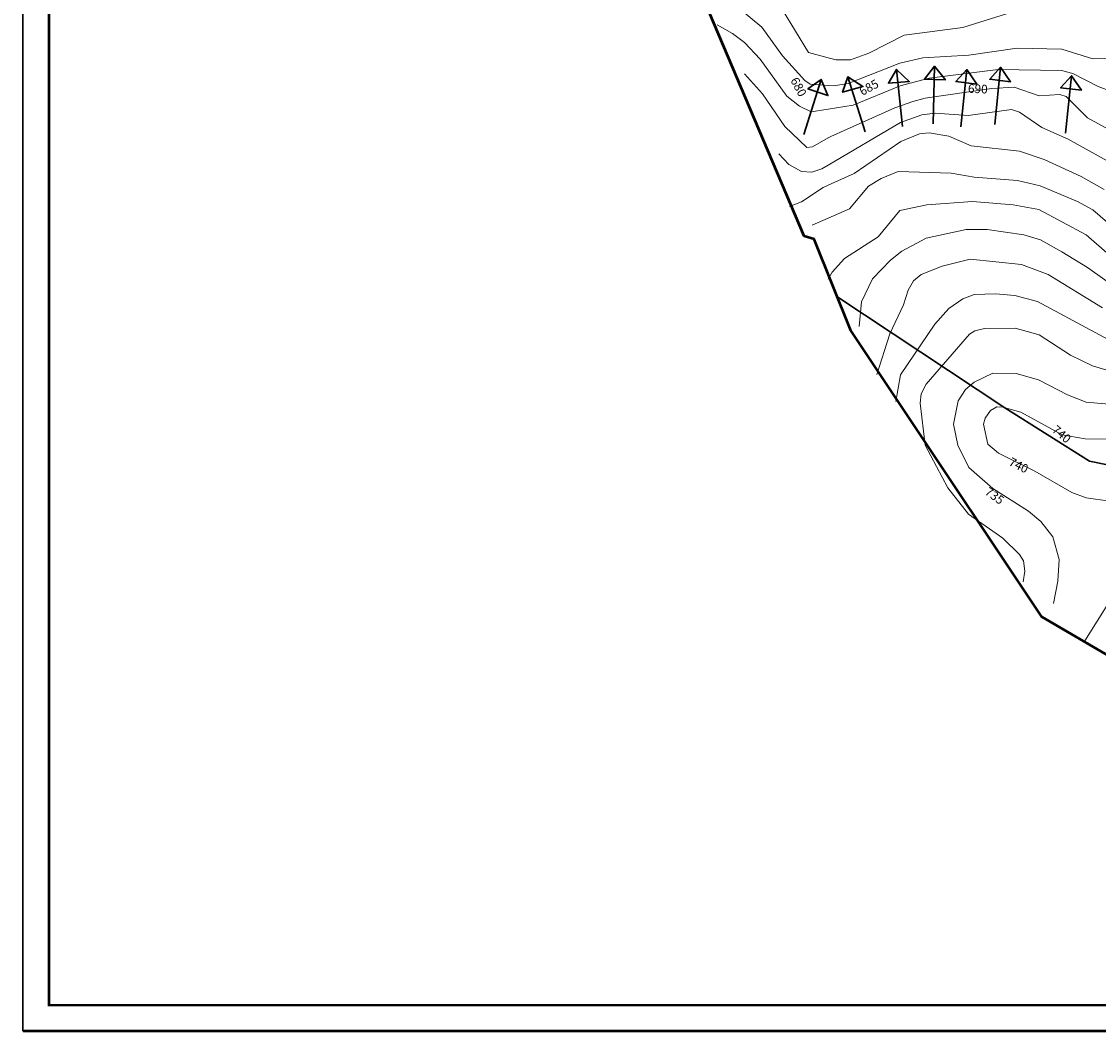
# Model space of a CAD drawing. Units: metres. Extents: x 153756 to 318219, y 93989 to 190466.
# Drawn here: x 157670 to 158600, y 93989 to 94863 of the extents above; entities that cross this region are included whole.
import ezdxf
from ezdxf.enums import TextEntityAlignment as Align

# ---------------------------------------------------------------- set-up
doc = ezdxf.new("R2010")
doc.units = ezdxf.units.M
for name, color, linetype in [('ARQ-FOLHA', 7, 'Continuous'), ('Boundary', 7, 'Continuous'), ('WATER DEVIDER', 7, 'Continuous')]:
    doc.layers.add(name, color=color, linetype=linetype)
doc.layers.add('ContourlineMain', color=19, linetype='Continuous', lineweight=13)
doc.layers.add('Final Catchment', color=10, linetype='Continuous', lineweight=30)
doc.styles.add('Arial', font='arial.ttf')

msp = doc.modelspace()

# ---------------------------------------------------------------- linework, layer by layer
at = {"layer": 'ARQ-FOLHA', "lineweight": 30}
msp.add_line((157670.87, 95882.82), (157670.87, 93990.57), dxfattribs=at)
at = {"layer": 'ARQ-FOLHA', "lineweight": 30, "const_width": 2.25}
for points in [[(160152.14, 95860.21), (157693.37, 95860.21), (157693.37, 94012.96), (160159.8, 94012.96)], [(157670.87, 93990.57), (160652.06, 93990.46)]]:
    msp.add_lwpolyline(points, dxfattribs=at)
at = {"layer": 'Boundary', "color": 5, "lineweight": 50, "elevation": 63}
msp.add_lwpolyline([(158731.07, 94243.87), (158551.68, 94348.64), (158427.53, 94534.84), (158386.57, 94596.28), (158354.79, 94675), (158346.16, 94677.58), (158229.61, 94953.28), (158160.56, 95157.44), (158106.84, 95323.69), (158181.76, 95532.66), (158252.88, 95572.66), (158303.15, 95620.28), (158342.84, 95648.06), (158422.22, 95658.65), (158515.01, 95666.21), (158678.58, 95597.4)], dxfattribs=at)
at = {"layer": 'ContourlineMain'}
for p, q in [((158309.66, 94858.45, 18), (158289.44, 94875.21, 18)), ((158349.93, 94836.43, 13), (158327.52, 94873.38, 13)), ((158526.54, 94871.6, 13), (158483.4, 94858.11, 13)), ((158284.33, 94852.94, 23), (158271.05, 94860.52, 23)), ((158327.43, 94833.46, 18), (158309.66, 94858.45, 18)), ((158483.4, 94858.11, 13), (158432.57, 94851.44, 13)), ((158294.46, 94845.03, 23), (158284.33, 94852.94, 23)), ((158308.18, 94830.84, 23), (158294.46, 94845.03, 23)), ((158432.57, 94851.44, 13), (158402.12, 94835.82, 13)), ((158366.96, 94831.88, 13), (158349.93, 94836.43, 13)), ((158402.12, 94835.82, 13), (158386.31, 94830.04, 13)), ((158530.23, 94840.34, 18), (158488.38, 94834.23, 18)), ((158568.78, 94839.25, 18), (158530.23, 94840.34, 18)), ((158595.75, 94830.96, 18), (158568.78, 94839.25, 18)), ((158331.29, 94798.75, 23), (158308.18, 94830.84, 23)), ((158346.66, 94812.31, 18), (158327.43, 94833.46, 18)), ((158373.75, 94830.07, 13), (158366.96, 94831.88, 13)), ((158386.31, 94830.04, 13), (158373.75, 94830.07, 13)), ((158428.73, 94827.11, 18), (158384.16, 94809.7, 18)), ((158448.74, 94831.82, 18), (158428.73, 94827.11, 18)), ((158488.38, 94834.23, 18), (158448.74, 94831.82, 18)), ((158647.22, 94831.89, 18), (158595.75, 94830.96, 18)), ((158310.28, 94800.65, 28), (158294.59, 94818.14, 28)), ((158513.83, 94821.91, 23), (158454.32, 94814.38, 23)), ((158568.62, 94821.02, 23), (158513.83, 94821.91, 23)), ((158578.27, 94818.44, 23), (158568.62, 94821.02, 23)), ((158600.26, 94807.08, 23), (158578.27, 94818.44, 23)), ((158351.29, 94809.21, 18), (158346.66, 94812.31, 18)), ((158366.96, 94808.01, 18), (158351.29, 94809.21, 18)), ((158371.68, 94807.66, 18), (158366.96, 94808.01, 18)), ((158384.16, 94809.7, 18), (158371.68, 94807.66, 18)), ((158429.01, 94807.71, 23), (158388.55, 94790.99, 23)), ((158454.32, 94814.38, 23), (158429.01, 94807.71, 23)), ((158627.99, 94796.58, 23), (158600.26, 94807.08, 23)), ((158329.57, 94772.42, 28), (158310.28, 94800.65, 28)), ((158342.17, 94790.12, 23), (158331.29, 94798.75, 23)), ((158508.37, 94805.23, 28), (158450.61, 94796.88, 28)), ((158527.79, 94806.45, 28), (158508.37, 94805.23, 28)), ((158549.23, 94798.98, 28), (158527.79, 94806.45, 28)), ((158567.16, 94800.11, 28), (158549.23, 94798.98, 28)), ((158572.52, 94798.49, 28), (158567.16, 94800.11, 28)), ((158591.09, 94779.91, 28), (158572.52, 94798.49, 28)), ((158352.12, 94785.17, 23), (158342.17, 94790.12, 23)), ((158388.55, 94790.99, 23), (158366.96, 94787.54, 23)), ((158424.6, 94788.75, 28), (158369.22, 94763.83, 28)), ((158440.08, 94794.16, 28), (158424.6, 94788.75, 28)), ((158450.61, 94796.88, 28), (158440.08, 94794.16, 28)), ((158366.96, 94787.54, 23), (158352.12, 94785.17, 23)), ((158447.89, 94782.69, 33), (158429.4, 94775.96, 33)), ((158459.34, 94784.07, 33), (158447.89, 94782.69, 33)), ((158487.92, 94782.01, 33), (158459.34, 94784.07, 33)), ((158525.3, 94787.19, 33), (158487.92, 94782.01, 33)), ((158532.13, 94784.99, 33), (158525.3, 94787.19, 33)), ((158551.68, 94771.49, 33), (158532.13, 94784.99, 33)), ((158634.72, 94755.99, 28), (158591.09, 94779.91, 28)), ((158348.56, 94754.41, 28), (158329.57, 94772.42, 28)), ((158429.4, 94775.96, 33), (158366.96, 94739.11, 33)), ((158574.22, 94761.55, 33), (158551.68, 94771.49, 33)), ((158366.96, 94762.57, 28), (158353.25, 94754.96, 28)), ((158369.22, 94763.83, 28), (158366.96, 94762.57, 28)), ((158445.83, 94766.18, 38), (158429.58, 94759.58, 38)), ((158454.19, 94767.01, 38), (158445.83, 94766.18, 38)), ((158471.04, 94764, 38), (158454.19, 94767.01, 38)), ((158490.54, 94755.71, 38), (158471.04, 94764, 38)), ((158610.52, 94741.52, 33), (158574.22, 94761.55, 33)), ((158353.25, 94754.96, 28), (158348.56, 94754.41, 28)), ((158429.58, 94759.58, 38), (158389.28, 94731.92, 38)), ((158532.28, 94751.09, 38), (158490.54, 94755.71, 38)), ((158553.63, 94743.93, 38), (158532.28, 94751.09, 38)), ((158332.88, 94739.62, 33), (158324.15, 94748.87, 33)), ((158585.65, 94729.29, 38), (158553.63, 94743.93, 38)), ((158343.74, 94733.71, 33), (158332.88, 94739.62, 33)), ((158352.85, 94732.97, 33), (158343.74, 94733.71, 33)), ((158361.42, 94735.83, 33), (158352.85, 94732.97, 33)), ((158366.96, 94739.11, 33), (158361.42, 94735.83, 33)), ((158427.4, 94733.57, 43), (158412.68, 94727.41, 43)), ((158473.07, 94732.3, 43), (158427.4, 94733.57, 43)), ((158493.14, 94728.76, 43), (158473.07, 94732.3, 43)), ((158389.28, 94731.92, 38), (158366.96, 94721.85, 38)), ((158412.68, 94727.41, 43), (158401.86, 94720.92, 43)), ((158530.56, 94725.68, 43), (158493.14, 94728.76, 43)), ((158550.21, 94721.2, 43), (158530.56, 94725.68, 43)), ((158605.49, 94717.93, 38), (158585.65, 94729.29, 38)), ((158362.59, 94719.88, 38), (158343.98, 94707.29, 38)), ((158366.96, 94721.85, 38), (158362.59, 94719.88, 38)), ((158401.86, 94720.92, 43), (158385.22, 94701.22, 43)), ((158582.34, 94707.71, 43), (158550.21, 94721.2, 43)), ((158343.98, 94707.29, 38), (158333.51, 94703.35, 38)), ((158452.14, 94704.9, 48), (158428.95, 94699.77, 48)), ((158491.59, 94707.64, 48), (158452.14, 94704.9, 48)), ((158526.75, 94704.84, 48), (158491.59, 94707.64, 48)), ((158548.99, 94700.76, 48), (158526.75, 94704.84, 48)), ((158595.65, 94700.43, 43), (158582.34, 94707.71, 43)), ((158385.22, 94701.22, 43), (158366.96, 94693.32, 43)), ((158428.95, 94699.77, 48), (158410.02, 94677.13, 48)), ((158589.76, 94678.81, 48), (158548.99, 94700.76, 48)), ((158631.08, 94669.61, 43), (158595.65, 94700.43, 43)), ((158366.96, 94693.32, 43), (158353.05, 94687.3, 43)), ((158410.02, 94677.13, 48), (158380.88, 94658.33, 48)), ((158486.02, 94683.58, 53), (158451.6, 94675.95, 53)), ((158504.17, 94683.47, 53), (158486.02, 94683.58, 53)), ((158536.06, 94678.9, 53), (158504.17, 94683.47, 53)), ((158550.45, 94674.51, 53), (158536.06, 94678.9, 53)), ((158630.61, 94643.22, 48), (158589.76, 94678.81, 48)), ((158451.6, 94675.95, 53), (158430.6, 94664.8, 53)), ((158568.82, 94664.06, 53), (158550.45, 94674.51, 53)), ((158380.88, 94658.33, 48), (158370.24, 94646.54, 48)), ((158430.6, 94664.8, 53), (158420.69, 94656.84, 53)), ((158489.49, 94657.91, 58), (158465.32, 94651.83, 58)), ((158534, 94653.28, 58), (158489.49, 94657.91, 58)), ((158591, 94650.52, 53), (158568.82, 94664.06, 53)), ((158420.69, 94656.84, 53), (158405.23, 94640.69, 53)), ((158465.32, 94651.83, 58), (158447.24, 94644.67, 58)), ((158557.15, 94644.59, 58), (158534, 94653.28, 58)), ((158625.37, 94625.96, 53), (158591, 94650.52, 53)), ((158370.24, 94646.54, 48), (158366.96, 94640.64, 48)), ((158405.23, 94640.69, 53), (158395.67, 94620.85, 53)), ((158447.24, 94644.67, 58), (158440.6, 94638.98, 58)), ((158603.88, 94615.69, 58), (158557.15, 94644.59, 58)), ((158436.05, 94631.05, 58), (158431.93, 94618.46, 58)), ((158440.6, 94638.98, 58), (158436.05, 94631.05, 58)), ((158395.67, 94620.85, 53), (158393.54, 94599.55, 53)), ((158483.26, 94623.56, 63), (158471.14, 94615.29, 63)), ((158493.11, 94627.31, 63), (158483.26, 94623.56, 63)), ((158511.59, 94627.88, 63), (158493.11, 94627.31, 63)), ((158528.12, 94626.29, 63), (158511.59, 94627.88, 63)), ((158547.68, 94621.31, 63), (158528.12, 94626.29, 63)), ((158608.82, 94588.26, 63), (158547.68, 94621.31, 63)), ((158431.93, 94618.46, 58), (158420.16, 94593.31, 58)), ((158471.14, 94615.29, 63), (158459.09, 94601.75, 63)), ((158420.16, 94593.31, 58), (158408.98, 94558.09, 58)), ((158459.09, 94601.75, 63), (158429.47, 94557.78, 63)), ((158489.13, 94593.07, 68), (158451.59, 94549.75, 68)), ((158489.13, 94593.07, 68), (158451.59, 94549.75, 68)), ((158493.68, 94595.96, 68), (158489.13, 94593.07, 68)), ((158493.68, 94595.96, 68), (158489.13, 94593.07, 68)), ((158501.94, 94597.88, 68), (158493.68, 94595.96, 68)), ((158501.94, 94597.88, 68), (158493.68, 94595.96, 68)), ((158528.61, 94598.14, 68), (158501.94, 94597.88, 68)), ((158528.61, 94598.14, 68), (158501.94, 94597.88, 68)), ((158549.13, 94592.34, 68), (158528.61, 94598.14, 68)), ((158549.13, 94592.34, 68), (158528.61, 94598.14, 68)), ((158576.31, 94574.82, 68), (158549.13, 94592.34, 68)), ((158576.31, 94574.82, 68), (158549.13, 94592.34, 68)), ((158595.23, 94565.69, 68), (158576.31, 94574.82, 68)), ((158595.23, 94565.69, 68), (158576.31, 94574.82, 68)), ((158609.65, 94561.21, 68), (158595.23, 94565.69, 68)), ((158609.65, 94561.21, 68), (158595.23, 94565.69, 68)), ((158429.47, 94557.78, 63), (158425.51, 94534.68, 63)), ((158509.21, 94559.38, 73), (158493.19, 94551.46, 73)), ((158529.4, 94558.94, 73), (158509.21, 94559.38, 73)), ((158548.6, 94553.39, 73), (158529.4, 94558.94, 73)), ((158451.59, 94549.75, 68), (158447.22, 94541.45, 68)), ((158451.59, 94549.75, 68), (158447.22, 94541.45, 68)), ((158493.19, 94551.46, 73), (158485.46, 94545.2, 73)), ((158573.64, 94540.65, 73), (158548.6, 94553.39, 73)), ((158447.22, 94541.45, 68), (158446.38, 94533.35, 68)), ((158447.22, 94541.45, 68), (158446.38, 94533.35, 68)), ((158485.46, 94545.2, 73), (158479.15, 94535.34, 73)), ((158589.87, 94534.24, 73), (158573.64, 94540.65, 73)), ((158446.38, 94533.35, 68), (158450.81, 94497.1, 68)), ((158446.38, 94533.35, 68), (158450.81, 94497.1, 68)), ((158479.15, 94535.34, 73), (158475.2, 94515.28, 73)), ((158512.54, 94530.04, 78), (158507.26, 94527.07, 78)), ((158517.97, 94529.91, 78), (158512.54, 94530.04, 78)), ((158533.52, 94525.48, 78), (158517.97, 94529.91, 78)), ((158609.53, 94532.57, 73), (158589.87, 94534.24, 73)), ((158502.49, 94520.35, 78), (158501.16, 94515.09, 78)), ((158507.26, 94527.07, 78), (158502.49, 94520.35, 78)), ((158569.14, 94505.84, 78), (158533.52, 94525.48, 78)), ((158475.2, 94515.28, 73), (158478.87, 94497.05, 73)), ((158501.16, 94515.09, 78), (158504.99, 94498, 78)), ((158589.1, 94502.62, 78), (158569.14, 94505.84, 78)), ((158609.47, 94502.27, 78), (158589.1, 94502.62, 78)), ((158450.81, 94497.1, 68), (158470.18, 94460.21, 68)), ((158450.81, 94497.1, 68), (158470.18, 94460.21, 68)), ((158478.87, 94497.05, 73), (158488.54, 94477.85, 73)), ((158504.99, 94498, 78), (158514.24, 94490.06, 78)), ((158514.24, 94490.06, 78), (158545.6, 94474.56, 78)), ((158488.54, 94477.85, 73), (158509.34, 94459.6, 73)), ((158545.6, 94474.56, 78), (158577.41, 94456.03, 78)), ((158470.18, 94460.21, 68), (158488.13, 94437.43, 68)), ((158470.18, 94460.21, 68), (158488.13, 94437.43, 68)), ((158509.34, 94459.6, 73), (158539.99, 94440.01, 73)), ((158577.41, 94456.03, 78), (158589.97, 94451.57, 78)), ((158589.97, 94451.57, 78), (158610.23, 94448.62, 78)), ((158488.13, 94437.43, 68), (158517.71, 94416.62, 68)), ((158488.13, 94437.43, 68), (158517.71, 94416.62, 68)), ((158539.99, 94440.01, 73), (158550.75, 94431.05, 73)), ((158550.75, 94431.05, 73), (158561.05, 94417.74, 73)), ((158517.71, 94416.62, 68), (158532.25, 94402.61, 68)), ((158517.71, 94416.62, 68), (158532.25, 94402.61, 68)), ((158561.05, 94417.74, 73), (158566.58, 94398.13, 73)), ((158532.25, 94402.61, 68), (158535.76, 94396.98, 68)), ((158532.25, 94402.61, 68), (158535.76, 94396.98, 68)), ((158566.58, 94398.13, 73), (158565.29, 94379.6, 73)), ((158536.79, 94388.09, 68), (158535.52, 94378.84, 68)), ((158536.79, 94388.09, 68), (158535.52, 94378.84, 68)), ((158535.76, 94396.98, 68), (158536.79, 94388.09, 68)), ((158535.76, 94396.98, 68), (158536.79, 94388.09, 68)), ((158565.29, 94379.6, 73), (158561.5, 94360.21, 73)), ((158588.64, 94327.99, 73), (158610.13, 94361.95, 73)), ((158588.17, 94327.33, 73), (158588.64, 94327.99, 73))]:
    msp.add_line(p, q, dxfattribs=at)
at = {"layer": 'Final Catchment', "lineweight": 30}
for points, elevation in [([(158431.27, 94772.38), (158425.95, 94821.9), (158418.91, 94809.82), (158436.95, 94811.38), (158425.95, 94821.9)], 23), ([(158457.69, 94774.74), (158458.71, 94824.53), (158450.19, 94813.45), (158468.28, 94812.7), (158458.71, 94824.53)], 24), ([(158481.69, 94772.18), (158486.66, 94821.73), (158477.29, 94811.36), (158495.26, 94809.18), (158486.66, 94821.73)], 26), ([(158510.92, 94774.11), (158515.9, 94823.66), (158506.53, 94813.29), (158524.5, 94811.11), (158515.9, 94823.66)], 14), ([(158572.14, 94766.78), (158577.11, 94816.33), (158567.74, 94805.97), (158585.72, 94803.78), (158577.11, 94816.33)], 36), ([(158345.96, 94765.69), (158360.7, 94813.26), (158349.45, 94804.97), (158366.63, 94799.25), (158360.7, 94813.26)], 17), ([(158398.73, 94767.8), (158383.87, 94815.33), (158379.32, 94802.12), (158396.71, 94807.16), (158383.87, 94815.33)], 20)]:
    msp.add_lwpolyline(points, dxfattribs=dict(at, elevation=elevation))
at = {"layer": 'WATER DEVIDER', "color": 1, "lineweight": 30, "elevation": -631, "flags": 128}
msp.add_lwpolyline([(158374.46, 94625.52), (158519.71, 94529.42), (158592.86, 94483.19), (158796.31, 94441.72), (158938.67, 94457.25), (158955.54, 94457.65), (158970.25, 94458.78), (158997.74, 94457.58), (159065.78, 94451.91), (159317.94, 94415.55), (159472.02, 94341.91)], dxfattribs=at)

# ---------------------------------------------------------------- texts
at = {"layer": 'ContourlineMain', "style": 'Arial'}
for s, rotation, p in [('680', 298.05508, (158338, 94804.93, -617)), ('685', 28.75167, (158403.95, 94802.99, -617)), ('690', 357.62611, (158496.1, 94801.33, -617)), ('740', 320.20698, (158566.24, 94503.63, -617)), ('740', 333.69775, (158529.85, 94476.23, -617)), ('735', 324.37775, (158508.53, 94450.2, -617))]:
    msp.add_text(s, height=7.514, rotation=rotation, dxfattribs=at).set_placement(p, align=Align.CENTER)

doc.saveas('drawing.dxf')
